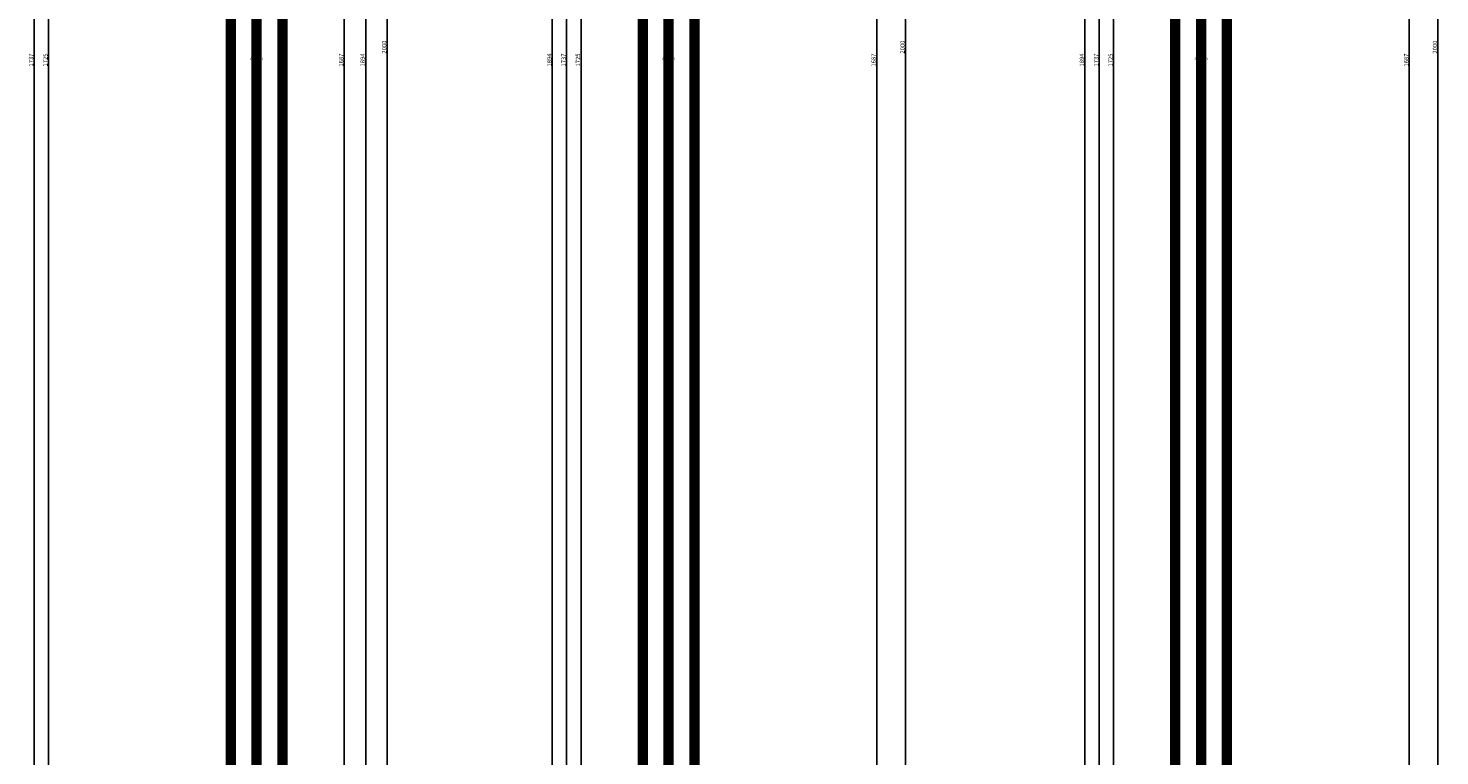
# Model space of a CAD drawing. Units: millimetres. Extents: x 0 to 9364, y -3081 to 980.
# Drawn here: x 8380 to 9364, y -2013 to -1507 of the extents above; entities that cross this region are included whole.
import ezdxf
from ezdxf.enums import TextEntityAlignment as Align

# ---------------------------------------------------------------- set-up
doc = ezdxf.new("R2010")
doc.units = ezdxf.units.MM
doc.header["$PDMODE"] = 3
doc.header["$PDSIZE"] = -0.5
for name, color, linetype in [('CrossSectionsDim', 3, 'Continuous'), ('CrossSectionsGlass', 4, 'Continuous'), ('CrossSectionsTexts', 3, 'Continuous')]:
    doc.layers.add(name, color=color, linetype=linetype)
doc.styles.add('CrossSection', font='simplex.shx', dxfattribs={"height": 3})
doc.styles.get("Standard").update_dxf_attribs({"font": 'complex.shx', "height": 60})
doc.dimstyles.new('CrossSection', dxfattribs={"dimtxt": 3, "dimasz": 3, "dimexe": 1.25, "dimexo": 0.625, "dimtad": 1, "dimdec": 1, "dimtxsty": 'CrossSection', "dimblk": 'NONE', "dimcen": 2.5, "dimclrd": 256, "dimclre": 256, "dimadec": 0, "dimazin": 2, "dimtfac": 1, "dimtdec": 4, "dimtofl": 0, "dimtmove": 0, "dimatfit": 3, "dimfxl": 1, "dimtolj": 1, "dimtzin": 0, "dimarcsym": 0})

# ---------------------------------------------------------------- blocks, each defined once
blk = doc.blocks.new('42_mm_TEXT', base_point=(-9.5, -687.7))
at = {"layer": 'CrossSectionsTexts'}
blk.add_text('42 mm', height=2.1, dxfattribs=at).set_placement((-30.5, -1529), align=Align.CENTER)
blk = doc.blocks.new('42_mm', base_point=(1703.8, 0))
at = {"layer": 'CrossSectionsGlass'}
for p, q in [((1724.5, 0), (0.5, 0)), ((1725, -1), (0, -1)), ((1725, -2), (0, -2)), ((1725, -3), (0, -3)), ((1725, -4), (0, -4)), ((1725, -5), (0, -5)), ((1724.5, -6), (0.5, -6)), ((1725, -19), (0, -19)), ((1724.5, -18), (0.5, -18)), ((1725, -20), (0, -20)), ((1725, -21), (0, -21)), ((1725, -22), (0, -22)), ((1725, -23), (0, -23)), ((1724.5, -24), (0.5, -24)), ((1725, -37), (0, -37)), ((1725, -38), (0, -38)), ((1725, -39), (0, -39)), ((1724.5, -36), (0.5, -36)), ((1725, -40), (0, -40)), ((1725, -41), (0, -41)), ((1724.5, -42), (0.5, -42))]:
    blk.add_line(p, q, dxfattribs=at)
blk = doc.blocks.new('*D366')
at = {"layer": 'CrossSectionsDim', "lineweight": -2}
for p, q in [((-170.125, -666.5), (-176.75, -666.5)), ((-175.5, -666.5), (-175.5, -2391.5)), ((-170.125, -2391.5), (-176.75, -2391.5))]:
    blk.add_line(p, q, dxfattribs=at)
at = {"layer": 'Defpoints', "color": 0}
for p in [(-169.5, -666.5), (-175.5, -2391.5), (-169.5, -2391.5)]:
    blk.add_point(p, dxfattribs=at)
at = {"layer": 'CrossSectionsDim', "color": 0, "insert": (-177.625, -1529), "char_height": 3, "attachment_point": 5, "rotation": 90, "style": 'CrossSection'}
blk.add_mtext('\\A1;1725', dxfattribs=at)
blk = doc.blocks.new('_NONE')
blk = doc.blocks.new('*D367')
at = {"layer": 'CrossSectionsDim', "lineweight": -2}
for p, q in [((-180.125, -660.5), (-186.75, -660.5)), ((-185.5, -660.5), (-185.5, -2397.5)), ((-180.125, -2397.5), (-186.75, -2397.5))]:
    blk.add_line(p, q, dxfattribs=at)
at = {"layer": 'Defpoints', "color": 0}
for p in [(-179.5, -660.5), (-185.5, -2397.5), (-179.5, -2397.5)]:
    blk.add_point(p, dxfattribs=at)
at = {"layer": 'CrossSectionsDim', "color": 0, "insert": (-187.625, -1529), "char_height": 3, "attachment_point": 5, "rotation": 90, "style": 'CrossSection'}
blk.add_mtext('\\A1;1737', dxfattribs=at)
blk = doc.blocks.new('*D375')
at = {"layer": 'CrossSectionsDim', "lineweight": -2}
for p, q in [((25.125, -685.5), (31.75, -685.5)), ((30.5, -685.5), (30.5, -2372.5)), ((25.125, -2372.5), (31.75, -2372.5))]:
    blk.add_line(p, q, dxfattribs=at)
at = {"layer": 'Defpoints', "color": 0}
for p in [(24.5, -685.5), (24.5, -2372.5), (30.5, -2372.5)]:
    blk.add_point(p, dxfattribs=at)
at = {"layer": 'CrossSectionsDim', "color": 0, "insert": (28.375, -1529), "char_height": 3, "attachment_point": 5, "rotation": 90, "style": 'CrossSection'}
blk.add_mtext('\\A1;1687', dxfattribs=at)
blk = doc.blocks.new('*D376')
at = {"layer": 'CrossSectionsDim', "lineweight": -2}
for p, q in [((40.125, -582), (46.75, -582)), ((45.5, -582), (45.5, -2476)), ((40.125, -2476), (46.75, -2476))]:
    blk.add_line(p, q, dxfattribs=at)
at = {"layer": 'Defpoints', "color": 0}
for p in [(39.5, -582), (39.5, -2476), (45.5, -2476)]:
    blk.add_point(p, dxfattribs=at)
at = {"layer": 'CrossSectionsDim', "color": 0, "insert": (43.375, -1529), "char_height": 3, "attachment_point": 5, "rotation": 90, "style": 'CrossSection'}
blk.add_mtext('\\A1;1894', dxfattribs=at)
blk = doc.blocks.new('*D377')
at = {"layer": 'CrossSectionsDim', "lineweight": -2}
for p, q in [((55.125, -520), (61.75, -520)), ((60.5, -520), (60.5, -2520)), ((55.125, -2520), (61.75, -2520))]:
    blk.add_line(p, q, dxfattribs=at)
at = {"layer": 'Defpoints', "color": 0}
for p in [(54.5, -520), (54.5, -2520), (60.5, -2520)]:
    blk.add_point(p, dxfattribs=at)
at = {"layer": 'CrossSectionsDim', "color": 0, "insert": (58.375, -1520), "char_height": 3, "attachment_point": 5, "rotation": 90, "style": 'CrossSection'}
blk.add_mtext('\\A1;2000', dxfattribs=at)
blk = doc.blocks.new('*D226')
at = {"layer": 'CrossSectionsDim', "lineweight": -2}
for p, q in [((8399.875, -666.5), (8393.25, -666.5)), ((8394.5, -666.5), (8394.5, -2391.5)), ((8399.875, -2391.5), (8393.25, -2391.5))]:
    blk.add_line(p, q, dxfattribs=at)
at = {"layer": 'Defpoints', "color": 0}
for p in [(8400.5, -666.5), (8394.5, -2391.5), (8400.5, -2391.5)]:
    blk.add_point(p, dxfattribs=at)
at = {"layer": 'CrossSectionsDim', "color": 0, "insert": (8392.375, -1529), "char_height": 3, "attachment_point": 5, "rotation": 90, "style": 'CrossSection'}
blk.add_mtext('\\A1;1725', dxfattribs=at)
blk = doc.blocks.new('*D227')
at = {"layer": 'CrossSectionsDim', "lineweight": -2}
for p, q in [((8389.875, -660.5), (8383.25, -660.5)), ((8384.5, -660.5), (8384.5, -2397.5)), ((8389.875, -2397.5), (8383.25, -2397.5))]:
    blk.add_line(p, q, dxfattribs=at)
at = {"layer": 'Defpoints', "color": 0}
for p in [(8390.5, -660.5), (8384.5, -2397.5), (8390.5, -2397.5)]:
    blk.add_point(p, dxfattribs=at)
at = {"layer": 'CrossSectionsDim', "color": 0, "insert": (8382.375, -1529), "char_height": 3, "attachment_point": 5, "rotation": 90, "style": 'CrossSection'}
blk.add_mtext('\\A1;1737', dxfattribs=at)
blk = doc.blocks.new('*D235')
at = {"layer": 'CrossSectionsDim', "lineweight": -2}
for p, q in [((8595.125, -685.5), (8601.75, -685.5)), ((8600.5, -685.5), (8600.5, -2372.5)), ((8595.125, -2372.5), (8601.75, -2372.5))]:
    blk.add_line(p, q, dxfattribs=at)
at = {"layer": 'Defpoints', "color": 0}
for p in [(8594.5, -685.5), (8594.5, -2372.5), (8600.5, -2372.5)]:
    blk.add_point(p, dxfattribs=at)
at = {"layer": 'CrossSectionsDim', "color": 0, "insert": (8598.375, -1529), "char_height": 3, "attachment_point": 5, "rotation": 90, "style": 'CrossSection'}
blk.add_mtext('\\A1;1687', dxfattribs=at)
blk = doc.blocks.new('*D236')
at = {"layer": 'CrossSectionsDim', "lineweight": -2}
for p, q in [((8610.125, -582), (8616.75, -582)), ((8615.5, -582), (8615.5, -2476)), ((8610.125, -2476), (8616.75, -2476))]:
    blk.add_line(p, q, dxfattribs=at)
at = {"layer": 'Defpoints', "color": 0}
for p in [(8609.5, -582), (8609.5, -2476), (8615.5, -2476)]:
    blk.add_point(p, dxfattribs=at)
at = {"layer": 'CrossSectionsDim', "color": 0, "insert": (8613.375, -1529), "char_height": 3, "attachment_point": 5, "rotation": 90, "style": 'CrossSection'}
blk.add_mtext('\\A1;1894', dxfattribs=at)
blk = doc.blocks.new('*D237')
at = {"layer": 'CrossSectionsDim', "lineweight": -2}
for p, q in [((8625.125, -520), (8631.75, -520)), ((8630.5, -520), (8630.5, -2520)), ((8625.125, -2520), (8631.75, -2520))]:
    blk.add_line(p, q, dxfattribs=at)
at = {"layer": 'Defpoints', "color": 0}
for p in [(8624.5, -520), (8624.5, -2520), (8630.5, -2520)]:
    blk.add_point(p, dxfattribs=at)
at = {"layer": 'CrossSectionsDim', "color": 0, "insert": (8628.375, -1520), "char_height": 3, "attachment_point": 5, "rotation": 90, "style": 'CrossSection'}
blk.add_mtext('\\A1;2000', dxfattribs=at)
blk = doc.blocks.new('42_mm_TEXT_2', base_point=(-93.5, -687.7))
at = {"layer": 'CrossSectionsTexts'}
blk.add_text('42 mm', height=2.1, dxfattribs=at).set_placement((-114.5, -1529), align=Align.CENTER)
blk = doc.blocks.new('42_mm_2', base_point=(1703.8, 0))
at = {"layer": 'CrossSectionsGlass'}
for p, q in [((1724.5, 0), (0.5, 0)), ((1725, -1), (0, -1)), ((1725, -2), (0, -2)), ((1725, -3), (0, -3)), ((1725, -4), (0, -4)), ((1725, -5), (0, -5)), ((1724.5, -6), (0.5, -6)), ((1725, -19), (0, -19)), ((1724.5, -18), (0.5, -18)), ((1725, -20), (0, -20)), ((1725, -21), (0, -21)), ((1725, -22), (0, -22)), ((1725, -23), (0, -23)), ((1724.5, -24), (0.5, -24)), ((1725, -37), (0, -37)), ((1725, -38), (0, -38)), ((1725, -39), (0, -39)), ((1724.5, -36), (0.5, -36)), ((1725, -40), (0, -40)), ((1725, -41), (0, -41)), ((1724.5, -42), (0.5, -42))]:
    blk.add_line(p, q, dxfattribs=at)
blk = doc.blocks.new('*D386')
at = {"layer": 'CrossSectionsDim', "lineweight": -2}
for p, q in [((-170.125, -666.5), (-176.75, -666.5)), ((-175.5, -666.5), (-175.5, -2391.5)), ((-170.125, -2391.5), (-176.75, -2391.5))]:
    blk.add_line(p, q, dxfattribs=at)
at = {"layer": 'Defpoints', "color": 0}
for p in [(-169.5, -666.5), (-175.5, -2391.5), (-169.5, -2391.5)]:
    blk.add_point(p, dxfattribs=at)
at = {"layer": 'CrossSectionsDim', "color": 0, "insert": (-177.625, -1529), "char_height": 3, "attachment_point": 5, "rotation": 90, "style": 'CrossSection'}
blk.add_mtext('\\A1;1725', dxfattribs=at)
blk = doc.blocks.new('*D387')
at = {"layer": 'CrossSectionsDim', "lineweight": -2}
for p, q in [((-180.125, -660.5), (-186.75, -660.5)), ((-185.5, -660.5), (-185.5, -2397.5)), ((-180.125, -2397.5), (-186.75, -2397.5))]:
    blk.add_line(p, q, dxfattribs=at)
at = {"layer": 'Defpoints', "color": 0}
for p in [(-179.5, -660.5), (-185.5, -2397.5), (-179.5, -2397.5)]:
    blk.add_point(p, dxfattribs=at)
at = {"layer": 'CrossSectionsDim', "color": 0, "insert": (-187.625, -1529), "char_height": 3, "attachment_point": 5, "rotation": 90, "style": 'CrossSection'}
blk.add_mtext('\\A1;1737', dxfattribs=at)
blk = doc.blocks.new('*D391')
at = {"layer": 'CrossSectionsDim', "lineweight": -2}
for p, q in [((-190.125, -582), (-196.75, -582)), ((-195.5, -582), (-195.5, -2476)), ((-190.125, -2476), (-196.75, -2476))]:
    blk.add_line(p, q, dxfattribs=at)
at = {"layer": 'Defpoints', "color": 0}
for p in [(-189.5, -582), (-195.5, -2476), (-189.5, -2476)]:
    blk.add_point(p, dxfattribs=at)
at = {"layer": 'CrossSectionsDim', "color": 0, "insert": (-197.625, -1529), "char_height": 3, "attachment_point": 5, "rotation": 90, "style": 'CrossSection'}
blk.add_mtext('\\A1;1894', dxfattribs=at)
blk = doc.blocks.new('*D396')
at = {"layer": 'CrossSectionsDim', "lineweight": -2}
for p, q in [((25.125, -685.5), (31.75, -685.5)), ((30.5, -685.5), (30.5, -2372.5)), ((25.125, -2372.5), (31.75, -2372.5))]:
    blk.add_line(p, q, dxfattribs=at)
at = {"layer": 'Defpoints', "color": 0}
for p in [(24.5, -685.5), (24.5, -2372.5), (30.5, -2372.5)]:
    blk.add_point(p, dxfattribs=at)
at = {"layer": 'CrossSectionsDim', "color": 0, "insert": (28.375, -1529), "char_height": 3, "attachment_point": 5, "rotation": 90, "style": 'CrossSection'}
blk.add_mtext('\\A1;1687', dxfattribs=at)
blk = doc.blocks.new('*D397')
at = {"layer": 'CrossSectionsDim', "lineweight": -2}
for p, q in [((45.125, -520), (51.75, -520)), ((50.5, -520), (50.5, -2520)), ((45.125, -2520), (51.75, -2520))]:
    blk.add_line(p, q, dxfattribs=at)
at = {"layer": 'Defpoints', "color": 0}
for p in [(44.5, -520), (44.5, -2520), (50.5, -2520)]:
    blk.add_point(p, dxfattribs=at)
at = {"layer": 'CrossSectionsDim', "color": 0, "insert": (48.375, -1520), "char_height": 3, "attachment_point": 5, "rotation": 90, "style": 'CrossSection'}
blk.add_mtext('\\A1;2000', dxfattribs=at)
blk = doc.blocks.new('*D246')
at = {"layer": 'CrossSectionsDim', "lineweight": -2}
for p, q in [((8770.875, -666.5), (8764.25, -666.5)), ((8765.5, -666.5), (8765.5, -2391.5)), ((8770.875, -2391.5), (8764.25, -2391.5))]:
    blk.add_line(p, q, dxfattribs=at)
at = {"layer": 'Defpoints', "color": 0}
for p in [(8771.5, -666.5), (8765.5, -2391.5), (8771.5, -2391.5)]:
    blk.add_point(p, dxfattribs=at)
at = {"layer": 'CrossSectionsDim', "color": 0, "insert": (8763.375, -1529), "char_height": 3, "attachment_point": 5, "rotation": 90, "style": 'CrossSection'}
blk.add_mtext('\\A1;1725', dxfattribs=at)
blk = doc.blocks.new('*D247')
at = {"layer": 'CrossSectionsDim', "lineweight": -2}
for p, q in [((8760.875, -660.5), (8754.25, -660.5)), ((8755.5, -660.5), (8755.5, -2397.5)), ((8760.875, -2397.5), (8754.25, -2397.5))]:
    blk.add_line(p, q, dxfattribs=at)
at = {"layer": 'Defpoints', "color": 0}
for p in [(8761.5, -660.5), (8755.5, -2397.5), (8761.5, -2397.5)]:
    blk.add_point(p, dxfattribs=at)
at = {"layer": 'CrossSectionsDim', "color": 0, "insert": (8753.375, -1529), "char_height": 3, "attachment_point": 5, "rotation": 90, "style": 'CrossSection'}
blk.add_mtext('\\A1;1737', dxfattribs=at)
blk = doc.blocks.new('*D251')
at = {"layer": 'CrossSectionsDim', "lineweight": -2}
for p, q in [((8750.875, -582), (8744.25, -582)), ((8745.5, -582), (8745.5, -2476)), ((8750.875, -2476), (8744.25, -2476))]:
    blk.add_line(p, q, dxfattribs=at)
at = {"layer": 'Defpoints', "color": 0}
for p in [(8751.5, -582), (8745.5, -2476), (8751.5, -2476)]:
    blk.add_point(p, dxfattribs=at)
at = {"layer": 'CrossSectionsDim', "color": 0, "insert": (8743.375, -1529), "char_height": 3, "attachment_point": 5, "rotation": 90, "style": 'CrossSection'}
blk.add_mtext('\\A1;1894', dxfattribs=at)
blk = doc.blocks.new('*D256')
at = {"layer": 'CrossSectionsDim', "lineweight": -2}
for p, q in [((8966.125, -685.5), (8972.75, -685.5)), ((8971.5, -685.5), (8971.5, -2372.5)), ((8966.125, -2372.5), (8972.75, -2372.5))]:
    blk.add_line(p, q, dxfattribs=at)
at = {"layer": 'Defpoints', "color": 0}
for p in [(8965.5, -685.5), (8965.5, -2372.5), (8971.5, -2372.5)]:
    blk.add_point(p, dxfattribs=at)
at = {"layer": 'CrossSectionsDim', "color": 0, "insert": (8969.375, -1529), "char_height": 3, "attachment_point": 5, "rotation": 90, "style": 'CrossSection'}
blk.add_mtext('\\A1;1687', dxfattribs=at)
blk = doc.blocks.new('*D257')
at = {"layer": 'CrossSectionsDim', "lineweight": -2}
for p, q in [((8986.125, -520), (8992.75, -520)), ((8991.5, -520), (8991.5, -2520)), ((8986.125, -2520), (8992.75, -2520))]:
    blk.add_line(p, q, dxfattribs=at)
at = {"layer": 'Defpoints', "color": 0}
for p in [(8985.5, -520), (8985.5, -2520), (8991.5, -2520)]:
    blk.add_point(p, dxfattribs=at)
at = {"layer": 'CrossSectionsDim', "color": 0, "insert": (8989.375, -1520), "char_height": 3, "attachment_point": 5, "rotation": 90, "style": 'CrossSection'}
blk.add_mtext('\\A1;2000', dxfattribs=at)
blk = doc.blocks.new('42_mm_TEXT_3', base_point=(-93.5, -687.7))
at = {"layer": 'CrossSectionsTexts'}
blk.add_text('42 mm', height=2.1, dxfattribs=at).set_placement((-114.5, -1529), align=Align.CENTER)
blk = doc.blocks.new('42_mm_3', base_point=(1703.8, 0))
at = {"layer": 'CrossSectionsGlass'}
for p, q in [((1724.5, 0), (0.5, 0)), ((1725, -1), (0, -1)), ((1725, -2), (0, -2)), ((1725, -3), (0, -3)), ((1725, -4), (0, -4)), ((1725, -5), (0, -5)), ((1724.5, -6), (0.5, -6)), ((1725, -19), (0, -19)), ((1724.5, -18), (0.5, -18)), ((1725, -20), (0, -20)), ((1725, -21), (0, -21)), ((1725, -22), (0, -22)), ((1725, -23), (0, -23)), ((1724.5, -24), (0.5, -24)), ((1725, -37), (0, -37)), ((1725, -38), (0, -38)), ((1725, -39), (0, -39)), ((1724.5, -36), (0.5, -36)), ((1725, -40), (0, -40)), ((1725, -41), (0, -41)), ((1724.5, -42), (0.5, -42))]:
    blk.add_line(p, q, dxfattribs=at)
blk = doc.blocks.new('*D406')
at = {"layer": 'CrossSectionsDim', "lineweight": -2}
for p, q in [((-170.125, -666.5), (-176.75, -666.5)), ((-175.5, -666.5), (-175.5, -2391.5)), ((-170.125, -2391.5), (-176.75, -2391.5))]:
    blk.add_line(p, q, dxfattribs=at)
at = {"layer": 'Defpoints', "color": 0}
for p in [(-169.5, -666.5), (-175.5, -2391.5), (-169.5, -2391.5)]:
    blk.add_point(p, dxfattribs=at)
at = {"layer": 'CrossSectionsDim', "color": 0, "insert": (-177.625, -1529), "char_height": 3, "attachment_point": 5, "rotation": 90, "style": 'CrossSection'}
blk.add_mtext('\\A1;1725', dxfattribs=at)
blk = doc.blocks.new('*D407')
at = {"layer": 'CrossSectionsDim', "lineweight": -2}
for p, q in [((-180.125, -660.5), (-186.75, -660.5)), ((-185.5, -660.5), (-185.5, -2397.5)), ((-180.125, -2397.5), (-186.75, -2397.5))]:
    blk.add_line(p, q, dxfattribs=at)
at = {"layer": 'Defpoints', "color": 0}
for p in [(-179.5, -660.5), (-185.5, -2397.5), (-179.5, -2397.5)]:
    blk.add_point(p, dxfattribs=at)
at = {"layer": 'CrossSectionsDim', "color": 0, "insert": (-187.625, -1529), "char_height": 3, "attachment_point": 5, "rotation": 90, "style": 'CrossSection'}
blk.add_mtext('\\A1;1737', dxfattribs=at)
blk = doc.blocks.new('*D411')
at = {"layer": 'CrossSectionsDim', "lineweight": -2}
for p, q in [((-190.125, -582), (-196.75, -582)), ((-195.5, -582), (-195.5, -2476)), ((-190.125, -2476), (-196.75, -2476))]:
    blk.add_line(p, q, dxfattribs=at)
at = {"layer": 'Defpoints', "color": 0}
for p in [(-189.5, -582), (-195.5, -2476), (-189.5, -2476)]:
    blk.add_point(p, dxfattribs=at)
at = {"layer": 'CrossSectionsDim', "color": 0, "insert": (-197.625, -1529), "char_height": 3, "attachment_point": 5, "rotation": 90, "style": 'CrossSection'}
blk.add_mtext('\\A1;1894', dxfattribs=at)
blk = doc.blocks.new('*D416')
at = {"layer": 'CrossSectionsDim', "lineweight": -2}
for p, q in [((25.125, -685.5), (31.75, -685.5)), ((30.5, -685.5), (30.5, -2372.5)), ((25.125, -2372.5), (31.75, -2372.5))]:
    blk.add_line(p, q, dxfattribs=at)
at = {"layer": 'Defpoints', "color": 0}
for p in [(24.5, -685.5), (24.5, -2372.5), (30.5, -2372.5)]:
    blk.add_point(p, dxfattribs=at)
at = {"layer": 'CrossSectionsDim', "color": 0, "insert": (28.375, -1529), "char_height": 3, "attachment_point": 5, "rotation": 90, "style": 'CrossSection'}
blk.add_mtext('\\A1;1687', dxfattribs=at)
blk = doc.blocks.new('*D417')
at = {"layer": 'CrossSectionsDim', "lineweight": -2}
for p, q in [((45.125, -520), (51.75, -520)), ((50.5, -520), (50.5, -2520)), ((45.125, -2520), (51.75, -2520))]:
    blk.add_line(p, q, dxfattribs=at)
at = {"layer": 'Defpoints', "color": 0}
for p in [(44.5, -520), (44.5, -2520), (50.5, -2520)]:
    blk.add_point(p, dxfattribs=at)
at = {"layer": 'CrossSectionsDim', "color": 0, "insert": (48.375, -1520), "char_height": 3, "attachment_point": 5, "rotation": 90, "style": 'CrossSection'}
blk.add_mtext('\\A1;2000', dxfattribs=at)
blk = doc.blocks.new('*D266')
at = {"layer": 'CrossSectionsDim', "lineweight": -2}
for p, q in [((9141.875, -666.5), (9135.25, -666.5)), ((9136.5, -666.5), (9136.5, -2391.5)), ((9141.875, -2391.5), (9135.25, -2391.5))]:
    blk.add_line(p, q, dxfattribs=at)
at = {"layer": 'Defpoints', "color": 0}
for p in [(9142.5, -666.5), (9136.5, -2391.5), (9142.5, -2391.5)]:
    blk.add_point(p, dxfattribs=at)
at = {"layer": 'CrossSectionsDim', "color": 0, "insert": (9134.375, -1529), "char_height": 3, "attachment_point": 5, "rotation": 90, "style": 'CrossSection'}
blk.add_mtext('\\A1;1725', dxfattribs=at)
blk = doc.blocks.new('*D267')
at = {"layer": 'CrossSectionsDim', "lineweight": -2}
for p, q in [((9131.875, -660.5), (9125.25, -660.5)), ((9126.5, -660.5), (9126.5, -2397.5)), ((9131.875, -2397.5), (9125.25, -2397.5))]:
    blk.add_line(p, q, dxfattribs=at)
at = {"layer": 'Defpoints', "color": 0}
for p in [(9132.5, -660.5), (9126.5, -2397.5), (9132.5, -2397.5)]:
    blk.add_point(p, dxfattribs=at)
at = {"layer": 'CrossSectionsDim', "color": 0, "insert": (9124.375, -1529), "char_height": 3, "attachment_point": 5, "rotation": 90, "style": 'CrossSection'}
blk.add_mtext('\\A1;1737', dxfattribs=at)
blk = doc.blocks.new('*D271')
at = {"layer": 'CrossSectionsDim', "lineweight": -2}
for p, q in [((9121.875, -582), (9115.25, -582)), ((9116.5, -582), (9116.5, -2476)), ((9121.875, -2476), (9115.25, -2476))]:
    blk.add_line(p, q, dxfattribs=at)
at = {"layer": 'Defpoints', "color": 0}
for p in [(9122.5, -582), (9116.5, -2476), (9122.5, -2476)]:
    blk.add_point(p, dxfattribs=at)
at = {"layer": 'CrossSectionsDim', "color": 0, "insert": (9114.375, -1529), "char_height": 3, "attachment_point": 5, "rotation": 90, "style": 'CrossSection'}
blk.add_mtext('\\A1;1894', dxfattribs=at)
blk = doc.blocks.new('*D276')
at = {"layer": 'CrossSectionsDim', "lineweight": -2}
for p, q in [((9337.125, -685.5), (9343.75, -685.5)), ((9342.5, -685.5), (9342.5, -2372.5)), ((9337.125, -2372.5), (9343.75, -2372.5))]:
    blk.add_line(p, q, dxfattribs=at)
at = {"layer": 'Defpoints', "color": 0}
for p in [(9336.5, -685.5), (9336.5, -2372.5), (9342.5, -2372.5)]:
    blk.add_point(p, dxfattribs=at)
at = {"layer": 'CrossSectionsDim', "color": 0, "insert": (9340.375, -1529), "char_height": 3, "attachment_point": 5, "rotation": 90, "style": 'CrossSection'}
blk.add_mtext('\\A1;1687', dxfattribs=at)
blk = doc.blocks.new('*D277')
at = {"layer": 'CrossSectionsDim', "lineweight": -2}
for p, q in [((9357.125, -520), (9363.75, -520)), ((9362.5, -520), (9362.5, -2520)), ((9357.125, -2520), (9363.75, -2520))]:
    blk.add_line(p, q, dxfattribs=at)
at = {"layer": 'Defpoints', "color": 0}
for p in [(9356.5, -520), (9356.5, -2520), (9362.5, -2520)]:
    blk.add_point(p, dxfattribs=at)
at = {"layer": 'CrossSectionsDim', "color": 0, "insert": (9360.375, -1520), "char_height": 3, "attachment_point": 5, "rotation": 90, "style": 'CrossSection'}
blk.add_mtext('\\A1;2000', dxfattribs=at)
blk = doc.blocks.new('CS_10VERT1', base_point=(0, -520))
at = {"layer": 'CrossSectionsGlass', "yscale": -1, "rotation": 89.99999999999999}
blk.add_blockref('42_mm', (-9.5, -687.7), dxfattribs=at)
at = {"layer": 'CrossSectionsTexts'}
blk.add_blockref('42_mm_TEXT', (-9.5, -687.7), dxfattribs=at)
at = {"layer": 'CrossSectionsDim'}
for base, p1, p2, text, picture, middle in [((60.5, -2520), (54.5, -520), (54.5, -2520), '2000', '*D377', (60.5, -1520)), ((45.5, -2476), (39.5, -582), (39.5, -2476), '1894', '*D376', (45.5, -1529)), ((-185.5, -2397.5), (-179.5, -660.5), (-179.5, -2397.5), '1737', '*D367', (-185.5, -1529)), ((-175.5, -2391.5), (-169.5, -666.5), (-169.5, -2391.5), '1725', '*D366', (-175.5, -1529)), ((30.5, -2372.5), (24.5, -685.5), (24.5, -2372.5), '1687', '*D375', (30.5, -1529))]:
    dim = blk.add_linear_dim(base=base, p1=p1, p2=p2, angle=90, text=text, dimstyle='CrossSection', override={"dimpost": '<>'}, dxfattribs=at)
    dim.commit()
    dim.dimension.update_dxf_attribs({"geometry": picture, "text_midpoint": middle, "dimtype": 160})
blk = doc.blocks.new('CS_10VERT2', base_point=(0, -520))
at = {"layer": 'CrossSectionsGlass', "yscale": -1, "rotation": 89.99999999999999}
blk.add_blockref('42_mm_2', (-93.5, -687.7), dxfattribs=at)
at = {"layer": 'CrossSectionsTexts'}
blk.add_blockref('42_mm_TEXT_2', (-93.5, -687.7), dxfattribs=at)
at = {"layer": 'CrossSectionsDim'}
for base, p1, p2, text, picture, middle in [((50.5, -2520), (44.5, -520), (44.5, -2520), '2000', '*D397', (50.5, -1520)), ((-195.5, -2476), (-189.5, -582), (-189.5, -2476), '1894', '*D391', (-195.5, -1529)), ((-185.5, -2397.5), (-179.5, -660.5), (-179.5, -2397.5), '1737', '*D387', (-185.5, -1529)), ((-175.5, -2391.5), (-169.5, -666.5), (-169.5, -2391.5), '1725', '*D386', (-175.5, -1529)), ((30.5, -2372.5), (24.5, -685.5), (24.5, -2372.5), '1687', '*D396', (30.5, -1529))]:
    dim = blk.add_linear_dim(base=base, p1=p1, p2=p2, angle=90, text=text, dimstyle='CrossSection', override={"dimpost": '<>'}, dxfattribs=at)
    dim.commit()
    dim.dimension.update_dxf_attribs({"geometry": picture, "text_midpoint": middle, "dimtype": 160})
blk = doc.blocks.new('CS_10VERT3', base_point=(0, -520))
at = {"layer": 'CrossSectionsGlass', "yscale": -1, "rotation": 89.99999999999999}
blk.add_blockref('42_mm_3', (-93.5, -687.7), dxfattribs=at)
at = {"layer": 'CrossSectionsTexts'}
blk.add_blockref('42_mm_TEXT_3', (-93.5, -687.7), dxfattribs=at)
at = {"layer": 'CrossSectionsDim'}
for base, p1, p2, text, picture, middle in [((50.5, -2520), (44.5, -520), (44.5, -2520), '2000', '*D417', (50.5, -1520)), ((-195.5, -2476), (-189.5, -582), (-189.5, -2476), '1894', '*D411', (-195.5, -1529)), ((-185.5, -2397.5), (-179.5, -660.5), (-179.5, -2397.5), '1737', '*D407', (-185.5, -1529)), ((-175.5, -2391.5), (-169.5, -666.5), (-169.5, -2391.5), '1725', '*D406', (-175.5, -1529)), ((30.5, -2372.5), (24.5, -685.5), (24.5, -2372.5), '1687', '*D416', (30.5, -1529))]:
    dim = blk.add_linear_dim(base=base, p1=p1, p2=p2, angle=90, text=text, dimstyle='CrossSection', override={"dimpost": '<>'}, dxfattribs=at)
    dim.commit()
    dim.dimension.update_dxf_attribs({"geometry": picture, "text_midpoint": middle, "dimtype": 160})

msp = doc.modelspace()

# ---------------------------------------------------------------- block references
for name, p in [('CS_10VERT1', (8570, -520)), ('CS_10VERT2', (8941, -520)), ('CS_10VERT3', (9312, -520))]:
    msp.add_blockref(name, p)
at = {"layer": 'CrossSectionsGlass', "yscale": -1, "rotation": 89.99999999999999}
for name, p in [('42_mm', (8560.5, -687.7)), ('42_mm_2', (8847.5, -687.7)), ('42_mm_3', (9218.5, -687.7))]:
    msp.add_blockref(name, p, dxfattribs=at)
at = {"layer": 'CrossSectionsTexts'}
for name, p in [('42_mm_TEXT', (8560.5, -687.7)), ('42_mm_TEXT_2', (8847.5, -687.7)), ('42_mm_TEXT_3', (9218.5, -687.7))]:
    msp.add_blockref(name, p, dxfattribs=at)

# ---------------------------------------------------------------- dimensions: what is measured, and where the dimension line sits
at = {"layer": 'CrossSectionsDim'}
for base, p1, p2, text, picture, middle in [((8630.5, -2520), (8624.5, -520), (8624.5, -2520), '2000', '*D237', (8630.5, -1520)), ((8991.5, -2520), (8985.5, -520), (8985.5, -2520), '2000', '*D257', (8991.5, -1520)), ((9362.5, -2520), (9356.5, -520), (9356.5, -2520), '2000', '*D277', (9362.5, -1520)), ((8615.5, -2476), (8609.5, -582), (8609.5, -2476), '1894', '*D236', (8615.5, -1529)), ((8745.5, -2476), (8751.5, -582), (8751.5, -2476), '1894', '*D251', (8745.5, -1529)), ((9116.5, -2476), (9122.5, -582), (9122.5, -2476), '1894', '*D271', (9116.5, -1529)), ((8384.5, -2397.5), (8390.5, -660.5), (8390.5, -2397.5), '1737', '*D227', (8384.5, -1529)), ((8394.5, -2391.5), (8400.5, -666.5), (8400.5, -2391.5), '1725', '*D226', (8394.5, -1529)), ((8755.5, -2397.5), (8761.5, -660.5), (8761.5, -2397.5), '1737', '*D247', (8755.5, -1529)), ((8765.5, -2391.5), (8771.5, -666.5), (8771.5, -2391.5), '1725', '*D246', (8765.5, -1529)), ((9126.5, -2397.5), (9132.5, -660.5), (9132.5, -2397.5), '1737', '*D267', (9126.5, -1529)), ((9136.5, -2391.5), (9142.5, -666.5), (9142.5, -2391.5), '1725', '*D266', (9136.5, -1529)), ((8600.5, -2372.5), (8594.5, -685.5), (8594.5, -2372.5), '1687', '*D235', (8600.5, -1529)), ((8971.5, -2372.5), (8965.5, -685.5), (8965.5, -2372.5), '1687', '*D256', (8971.5, -1529)), ((9342.5, -2372.5), (9336.5, -685.5), (9336.5, -2372.5), '1687', '*D276', (9342.5, -1529))]:
    dim = msp.add_linear_dim(base=base, p1=p1, p2=p2, angle=90, text=text, dimstyle='CrossSection', override={"dimpost": '<>'}, dxfattribs=at)
    dim.commit()
    dim.dimension.update_dxf_attribs({"geometry": picture, "text_midpoint": middle, "dimtype": 160})

doc.saveas('drawing.dxf')
